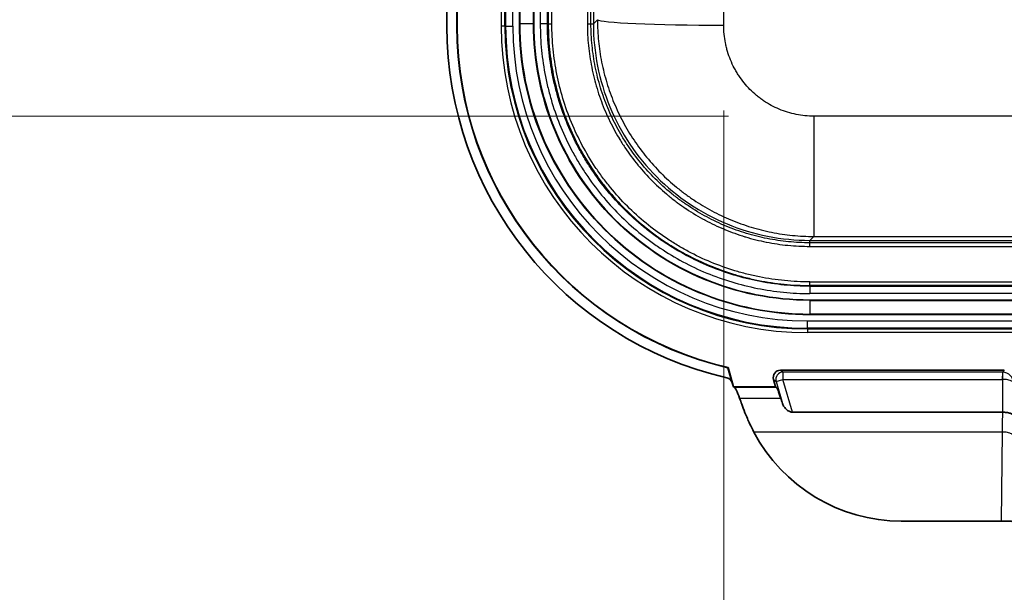
# Model space of a CAD drawing. Units: millimetres. Extents: x 29 to 3402, y 16 to 1140.
# Drawn here: x 1614 to 1684, y 217 to 258 of the extents above; entities that cross this region are included whole.
import ezdxf

# ---------------------------------------------------------------- set-up
doc = ezdxf.new("R2010")
doc.units = ezdxf.units.MM
doc.header["$LTSCALE"] = 2
doc.layers.get('Defpoints').update_dxf_attribs({"lineweight": 25})
for name, color, linetype, lineweight in [('Dimension (ISO)', 7, 'Continuous', 18), ('Dimension (ISO) @ 1', 7, 'Continuous', 18), ('Visible (ISO)', 7, 'Continuous', 35), ('Visible Narrow (ISO)', 7, 'Continuous', 25)]:
    doc.layers.add(name, color=color, linetype=linetype, lineweight=lineweight)
doc.styles.add('Note Text (TK)', font='txt')
doc.dimstyles.new('Default - Method 1b (TK)', dxfattribs={"dimscale": 2, "dimtxt": 2.5, "dimasz": 2.5, "dimexe": 1, "dimexo": 1.5, "dimgap": 1, "dimtad": 1, "dimtoh": 1, "dimrnd": 1e-08, "dimdsep": 46, "dimtxsty": 'Note Text (TK)', "dimcen": 0.09, "dimdle": 5, "dimclrd": 100, "dimclre": 100, "dimclrt": 7, "dimadec": 1, "dimazin": 1, "dimtfac": 1, "dimtmove": 0, "dimatfit": 3, "dimfxl": 1, "dimtolj": 1, "dimlwd": -1, "dimlwe": -1, "dimarcsym": 0})

# ---------------------------------------------------------------- blocks, each defined once
blk = doc.blocks.new('*D21')
at = {"layer": 'Defpoints', "color": 0}
for p in [(1664.001, 257.218), (1866.535, 257.218), (1866.535, 181.218)]:
    blk.add_point(p, dxfattribs=at)
at = {"layer": 'Dimension (ISO)', "color": 100}
for p, q in [((1664.001, 251.218), (1664.001, 177.218)), ((1866.535, 251.218), (1866.535, 177.218)), ((1674.001, 181.218), (1856.535, 181.218))]:
    blk.add_line(p, q, dxfattribs=at)
for points in [[(1674.001, 182.884), (1674.001, 179.551), (1664.001, 181.218)], [(1856.535, 182.884), (1856.535, 179.551), (1866.535, 181.218)]]:
    blk.add_solid(points, dxfattribs=at)
at = {"layer": 'Dimension (ISO)', "color": 7, "insert": (1686.745, 191.809), "char_height": 10, "attachment_point": 4, "style": 'Note Text (TK)'}
blk.add_mtext('\\A1; \\fＭＳ Ｐゴシック|b0|i0;有効寸法 / Max dim. 202', dxfattribs=at)
blk = doc.blocks.new('*D22')
at = {"layer": 'Defpoints', "color": 0}
for p in [(1670.337, 390.475), (1604.126, 250.822), (1670.337, 250.822)]:
    blk.add_point(p, dxfattribs=at)
at = {"layer": 'Dimension (ISO)', "color": 100}
for p, q in [((1664.337, 390.475), (1600.126, 390.475)), ((1604.126, 380.475), (1604.126, 260.822)), ((1664.337, 250.822), (1600.126, 250.822))]:
    blk.add_line(p, q, dxfattribs=at)
for points in [[(1602.459, 380.475), (1605.793, 380.475), (1604.126, 390.475)], [(1602.459, 260.822), (1605.793, 260.822), (1604.126, 250.822)]]:
    blk.add_solid(points, dxfattribs=at)
at = {"layer": 'Dimension (ISO)', "color": 7, "insert": (1593.535, 242.155), "char_height": 10, "attachment_point": 4, "rotation": 90, "style": 'Note Text (TK)'}
blk.add_mtext('\\A1; \\fＭＳ Ｐゴシック|b0|i0;有効寸法 / Max dim. 139', dxfattribs=at)

msp = doc.modelspace()

# ---------------------------------------------------------------- linework, layer by layer
at = {"layer": 'Visible (ISO)'}
for p, q in [((1649.623, 383.978), (1649.623, 257.319)), ((1650.639, 383.978), (1650.639, 257.319)), ((1644.527, 323.706), (1644.527, 257.149)), ((1645.235, 323.68), (1645.235, 257.149)), ((1645.253, 323.697), (1645.253, 257.149)), ((1860.475, 237.896), (1670.062, 237.896)), ((1860.475, 236.88), (1670.062, 236.88)), ((1664.303, 233.153), (1664.289, 233.138)), ((1664.289, 233.138), (1664.595, 232.072)), ((1664.691, 231.802), (1664.303, 233.153)), ((1667.991, 232.96), (1683.735, 232.96)), ((1664.595, 232.072), (1664.677, 231.784)), ((1667.649, 231.802), (1667.503, 232.312)), ((1664.677, 231.784), (1664.691, 231.802)), ((1664.757, 231.751), (1664.677, 231.784)), ((1664.691, 231.802), (1667.649, 231.802)), ((1667.649, 231.802), (1667.717, 231.751)), ((1668.831, 230.009), (1683.605, 230.009)), ((1676.487, 222.347), (1683.513, 222.347))]:
    msp.add_line(p, q, dxfattribs=at)
for radius, end in [(25.364, 257.08205), (24.656, 256.86678), (24.638, 256.89102)]:
    msp.add_arc((1669.891, 257.149), radius, 180, end, dxfattribs=at)
for centre, major_axis, ratio, start_param, end_param in [((1667.992, 232.451), (0.406, -0.306), 0.998321, 2.217376, 4.065809), ((1664.105, 231.93), (0.351, 0.37), 0.996442, 5.753306, 6.816233), ((1665.659, 228.578), (-0.915, 3.174), 0.067193, 5.555339, 6.228919), ((1668.623, 228.578), (-0.911, 3.175), 0.033565, 5.565062, 6.238643), ((1666.016, 226.986), (-1.518, 5.27), 0.067193, 5.439768, 5.555339), ((1669.03, 226.986), (-1.513, 5.27), 0.033565, 5.46069, 5.565062), ((1676.251, 233.714), (9.52, -6.52), 0.978089, 4.217672, 5.323291), ((1683.515, 222.333), (0.762, 0), 0.018249, 0.036498, 1.574096)]:
    msp.add_ellipse(centre, major_axis=major_axis, ratio=ratio, start_param=start_param, end_param=end_param, dxfattribs=at)
for points, knots in [([(1649.623, 257.319), (1649.623, 254.64), (1650.153, 251.972), (1652.203, 247.021), (1653.714, 244.76), (1657.502, 240.971), (1659.764, 239.461), (1664.715, 237.411), (1667.382, 236.88), (1670.062, 236.88)], [0, 0, 0, 0, 0.25, 0.25, 0.5, 0.5, 0.75, 0.75, 1, 1, 1, 1]), ([(1650.639, 257.319), (1650.639, 254.774), (1651.143, 252.237), (1653.09, 247.534), (1654.527, 245.384), (1658.126, 241.785), (1660.277, 240.348), (1664.979, 238.401), (1667.516, 237.896), (1670.062, 237.896)], [0, 0, 0, 0, 0.25, 0.25, 0.5, 0.5, 0.75, 0.75, 1, 1, 1, 1]), ([(1666.118, 228.615), (1666.017, 228.807), (1665.923, 228.996), (1665.718, 229.434), (1665.599, 229.71), (1665.41, 230.183), (1665.335, 230.385), (1665.271, 230.566)], [-4.5937065, -4.5937065, -4.5937065, -4.5937065, -4.5290593, -4.5290593, -4.4367274, -4.4367274, -4.3627794, -4.3627794, -4.3627794, -4.3627794]), ([(1668.13, 230.609), (1668.153, 230.538), (1668.192, 230.461), (1668.299, 230.309), (1668.368, 230.233), (1668.501, 230.126), (1668.576, 230.077), (1668.701, 230.026), (1668.77, 230.009), (1668.831, 230.009)], [-0.104988, -0.104988, -0.104988, -0.104988, -0.0748626, -0.0748626, -0.0421189, -0.0421189, -0.0181022, -0.0181022, 0, 0, 0, 0]), ([(1683.61, 230.008), (1683.609, 230.008), (1683.608, 230.008), (1683.606, 230.008), (1683.606, 230.008), (1683.605, 230.008)], [0.0000087387, 0.0000087387, 0.0000087387, 0.0000087387, 0.0002491778, 0.0002491778, 0.0004895345, 0.0004895345, 0.0004895345, 0.0004895345]), ([(1683.61, 230.008), (1683.658, 230.008), (1683.707, 230.006), (1683.805, 229.999), (1683.854, 229.994), (1683.993, 229.974), (1684.076, 229.955), (1684.216, 229.909), (1684.271, 229.882), (1684.346, 229.823), (1684.367, 229.791), (1684.371, 229.759), (1684.371, 229.758), (1684.371, 229.758)], [-0.1201774, -0.1201774, -0.1201774, -0.1201774, -0.1055679, -0.1055679, -0.0900485, -0.0900485, -0.059839, -0.059839, -0.0294882, -0.0294882, 0, 0, 0.0004767, 0.0004767, 0.0004767, 0.0004767])]:
    msp.add_open_spline(points, degree=3, knots=knots, dxfattribs=at)
at = {"layer": 'Visible Narrow (ISO)'}
for p, q in [((1648.349, 384.149), (1648.349, 257.149)), ((1648.603, 257.149), (1648.603, 384.149)), ((1648.659, 384.149), (1648.659, 257.149)), ((1649.167, 257.149), (1649.167, 384.149)), ((1649.651, 383.978), (1649.651, 257.319)), ((1650.61, 257.319), (1650.61, 383.978)), ((1651.094, 383.978), (1651.094, 257.319)), ((1651.602, 257.319), (1651.602, 383.978)), ((1651.659, 383.978), (1651.659, 257.319)), ((1651.913, 257.319), (1651.913, 383.978)), ((1654.408, 266.019), (1654.408, 257.319)), ((1654.662, 257.319), (1654.662, 266.019)), ((1654.831, 266.068), (1654.831, 257.319)), ((1645.235, 257.149), (1645.253, 257.149)), ((1648.603, 257.149), (1648.349, 257.149)), ((1648.603, 257.149), (1648.659, 257.149)), ((1648.659, 257.149), (1649.167, 257.149)), ((1649.651, 257.319), (1649.623, 257.319)), ((1650.61, 257.319), (1649.651, 257.319)), ((1650.61, 257.319), (1650.639, 257.319)), ((1651.602, 257.319), (1651.094, 257.319)), ((1651.602, 257.319), (1651.659, 257.319)), ((1651.659, 257.319), (1651.913, 257.319)), ((1654.408, 257.319), (1654.662, 257.319)), ((1654.662, 257.319), (1654.831, 257.319)), ((1655.116, 257.605), (1654.831, 257.319)), ((1684.268, 250.822), (1670.337, 250.822)), ((1670.337, 250.822), (1670.337, 242.364)), ((1670.062, 242.089), (1670.337, 242.364)), ((1670.062, 242.089), (1684.561, 242.089)), ((1670.062, 241.92), (1670.062, 242.089)), ((1684.512, 241.92), (1670.062, 241.92)), ((1670.062, 241.666), (1670.062, 241.92)), ((1670.337, 242.364), (1684.423, 242.364)), ((1670.062, 241.666), (1684.512, 241.666)), ((1670.062, 239.17), (1860.475, 239.17)), ((1670.062, 238.916), (1670.062, 239.17)), ((1860.475, 238.916), (1670.062, 238.916)), ((1670.062, 238.86), (1670.062, 238.916)), ((1670.062, 238.86), (1860.475, 238.86)), ((1670.062, 238.86), (1670.062, 238.352)), ((1860.475, 238.352), (1670.062, 238.352)), ((1670.062, 237.868), (1670.062, 237.896)), ((1670.062, 237.868), (1860.475, 237.868)), ((1670.062, 237.868), (1670.062, 236.909)), ((1860.475, 236.909), (1670.062, 236.909)), ((1670.062, 236.909), (1670.062, 236.88)), ((1669.891, 236.425), (1860.645, 236.425)), ((1669.891, 235.917), (1669.891, 236.425)), ((1860.645, 235.917), (1669.891, 235.917)), ((1669.891, 235.86), (1669.891, 235.917)), ((1669.891, 235.86), (1860.645, 235.86)), ((1669.891, 235.86), (1669.891, 235.606)), ((1860.645, 235.606), (1669.891, 235.606)), ((1668.168, 232.826), (1667.991, 232.96)), ((1683.601, 232.826), (1668.168, 232.826)), ((1668.168, 232.826), (1668.168, 232.318)), ((1683.735, 232.96), (1683.601, 232.826)), ((1683.601, 232.826), (1683.601, 232.318)), ((1683.61, 232.318), (1683.627, 232.826)), ((1667.503, 232.312), (1667.68, 232.178)), ((1667.68, 232.178), (1668.168, 232.318)), ((1667.68, 232.178), (1668.13, 230.609)), ((1668.168, 232.318), (1683.601, 232.318)), ((1668.831, 230.009), (1668.168, 232.318)), ((1683.61, 232.318), (1683.61, 230.008)), ((1667.717, 231.751), (1664.757, 231.751)), ((1665.118, 230.989), (1668.007, 230.989)), ((1683.584, 228.615), (1666.118, 228.615)), ((1683.584, 228.615), (1683.513, 222.347))]:
    msp.add_line(p, q, dxfattribs=at)
for radius in [21.543, 21.289, 21.232, 20.724]:
    msp.add_arc((1669.891, 257.149), radius, 180, 270, dxfattribs=at)
for centre, major_axis, ratio, start_param, end_param in [((1613.487, 320.649), (0, -1456.794), 0.034708, 1.527241, 1.534598), ((1666.436, 256.609), (-2.549, 13.053), 0.867369, 1.349348, 1.800077), ((1664.001, 257.605), (-8.89, 0.014), 0.043542, 0.03494, 1.570863), ((1666.924, 255.227), (7.345, -11.028), 0.864841, 4.487841, 4.940133), ((1667.969, 254.181), (-11.028, 7.345), 0.864841, 1.343052, 1.795344), ((1669.351, 253.694), (-13.053, 2.549), 0.867369, 1.341515, 1.792245), ((1668.168, 232.318), (0.306, 0.406), 0.998321, 0.64658, 2.495013), ((1683.601, 232.064), (-0.539, 0.539), 0.999595, 5.46349, 5.497178), ((1683.61, 232.073), (0.699, -0.308), 0.983276, 0.421534, 1.957424), ((1683.601, 232.064), (-0.18, -0.18), 0.998783, 3.892693, 3.926382), ((1683.61, 232.073), (0.762, -0.01), 0.321662, 0.038937, 1.574827), ((1683.734, 226.986), (0, -5.271), 0.029872, 4.101764, 4.39823), ((1683.584, 228.38), (0.762, -0.009), 0.308999, 0.036704, 1.574302)]:
    msp.add_ellipse(centre, major_axis=major_axis, ratio=ratio, start_param=start_param, end_param=end_param, dxfattribs=at)
for points, knots in [([(1649.651, 257.319), (1649.651, 254.643), (1650.18, 251.98), (1652.227, 247.036), (1653.736, 244.777), (1657.52, 240.994), (1659.778, 239.485), (1664.722, 237.438), (1667.386, 236.909), (1670.062, 236.909)], [0, 0, 0, 0, 0.25, 0.25, 0.5, 0.5, 0.75, 0.75, 1, 1, 1, 1]), ([(1670.062, 237.868), (1667.512, 237.868), (1664.972, 238.373), (1662.617, 239.348), (1660.262, 240.323), (1658.109, 241.762), (1656.306, 243.564), (1654.504, 245.366), (1653.066, 247.52), (1652.09, 249.875), (1651.115, 252.23), (1650.61, 254.77), (1650.61, 257.319)], [0, 0, 0, 0, 0.25, 0.25, 0.25, 0.5, 0.5, 0.5, 0.75, 0.75, 0.75, 1, 1, 1, 1]), ([(1651.094, 257.319), (1651.094, 256.693), (1651.125, 256.07), (1651.187, 255.451), (1651.248, 254.832), (1651.34, 254.216), (1651.462, 253.604), (1651.524, 253.297), (1651.592, 252.991), (1651.668, 252.689), (1651.744, 252.386), (1651.828, 252.087), (1651.918, 251.79), (1652.098, 251.197), (1652.307, 250.616), (1652.543, 250.045), (1652.78, 249.475), (1653.045, 248.917), (1653.337, 248.37), (1653.484, 248.096), (1653.637, 247.826), (1653.798, 247.558), (1653.959, 247.291), (1654.127, 247.026), (1654.3, 246.767), (1654.647, 246.248), (1655.016, 245.751), (1655.408, 245.274), (1655.8, 244.797), (1656.215, 244.34), (1656.652, 243.902), (1657.09, 243.465), (1657.55, 243.048), (1658.033, 242.652), (1658.275, 242.455), (1658.522, 242.262), (1658.772, 242.077), (1659.023, 241.891), (1659.276, 241.713), (1659.534, 241.541), (1660.049, 241.197), (1660.579, 240.88), (1661.124, 240.589), (1661.668, 240.298), (1662.226, 240.033), (1662.801, 239.795), (1663.376, 239.558), (1663.967, 239.347), (1664.563, 239.166), (1665.159, 238.986), (1665.76, 238.836), (1666.366, 238.716), (1666.971, 238.596), (1667.582, 238.505), (1668.198, 238.444), (1668.814, 238.383), (1669.435, 238.352), (1670.062, 238.352)], [0, 0, 0, 0, 0.00186688, 0.00186688, 0.00186688, 0.00373376, 0.00373376, 0.00373376, 0.0046672, 0.0046672, 0.0046672, 0.00560064, 0.00560064, 0.00560064, 0.00746752, 0.00746752, 0.00746752, 0.0093344, 0.0093344, 0.0093344, 0.01026784, 0.01026784, 0.01026784, 0.01120128, 0.01120128, 0.01120128, 0.01306816, 0.01306816, 0.01306816, 0.01493505, 0.01493505, 0.01493505, 0.01680193, 0.01680193, 0.01680193, 0.01773537, 0.01773537, 0.01773537, 0.01866881, 0.01866881, 0.01866881, 0.02053569, 0.02053569, 0.02053569, 0.02240257, 0.02240257, 0.02240257, 0.02426945, 0.02426945, 0.02426945, 0.02613633, 0.02613633, 0.02613633, 0.02800321, 0.02800321, 0.02800321, 0.02987009, 0.02987009, 0.02987009, 0.02987009]), ([(1670.062, 238.86), (1669.761, 238.86), (1669.454, 238.867), (1669.151, 238.882), (1668.849, 238.897), (1668.548, 238.92), (1668.249, 238.949), (1667.949, 238.979), (1667.651, 239.016), (1667.354, 239.06), (1667.056, 239.104), (1666.76, 239.156), (1666.466, 239.214), (1665.876, 239.331), (1665.292, 239.477), (1664.712, 239.652), (1664.132, 239.827), (1663.557, 240.032), (1662.998, 240.264), (1662.439, 240.495), (1661.895, 240.753), (1661.366, 241.036), (1660.836, 241.319), (1660.32, 241.628), (1659.819, 241.962), (1659.568, 242.129), (1659.321, 242.302), (1659.077, 242.483), (1658.834, 242.663), (1658.593, 242.85), (1658.358, 243.043), (1657.888, 243.427), (1657.44, 243.833), (1657.014, 244.258), (1656.589, 244.684), (1656.185, 245.129), (1655.804, 245.593), (1655.423, 246.057), (1655.063, 246.54), (1654.725, 247.045), (1654.557, 247.297), (1654.393, 247.554), (1654.237, 247.814), (1654.08, 248.075), (1653.931, 248.338), (1653.788, 248.604), (1653.503, 249.136), (1653.245, 249.679), (1653.015, 250.234), (1652.785, 250.788), (1652.582, 251.354), (1652.406, 251.931), (1652.318, 252.22), (1652.237, 252.511), (1652.163, 252.805), (1652.089, 253.1), (1652.022, 253.397), (1651.962, 253.695), (1651.842, 254.293), (1651.752, 254.895), (1651.692, 255.499), (1651.632, 256.104), (1651.602, 256.71), (1651.602, 257.319)], [-0.00000006, -0.00000006, -0.00000006, -0.00000006, 0.00090107, 0.00090107, 0.00090107, 0.0018022, 0.0018022, 0.0018022, 0.00270333, 0.00270333, 0.00270333, 0.00360446, 0.00360446, 0.00360446, 0.00540673, 0.00540673, 0.00540673, 0.00720899, 0.00720899, 0.00720899, 0.00901125, 0.00901125, 0.00901125, 0.01081351, 0.01081351, 0.01081351, 0.01171464, 0.01171464, 0.01171464, 0.01261578, 0.01261578, 0.01261578, 0.01441804, 0.01441804, 0.01441804, 0.0162203, 0.0162203, 0.0162203, 0.01802256, 0.01802256, 0.01802256, 0.01892369, 0.01892369, 0.01892369, 0.01982482, 0.01982482, 0.01982482, 0.02162709, 0.02162709, 0.02162709, 0.02342935, 0.02342935, 0.02342935, 0.02433048, 0.02433048, 0.02433048, 0.02523161, 0.02523161, 0.02523161, 0.02703387, 0.02703387, 0.02703387, 0.02883614, 0.02883614, 0.02883614, 0.02883614]), ([(1651.659, 257.319), (1651.659, 257.245), (1651.66, 257.091), (1651.665, 256.789), (1651.685, 256.261), (1651.741, 255.511), (1651.851, 254.619), (1652.056, 253.439), (1652.418, 251.982), (1653.032, 250.262), (1653.802, 248.638), (1654.571, 247.352), (1655.263, 246.367), (1656.009, 245.408), (1657.02, 244.291), (1658.35, 243.085), (1659.555, 242.189), (1660.58, 241.538), (1661.63, 240.942), (1662.984, 240.299), (1664.394, 239.793), (1665.555, 239.47), (1666.74, 239.202), (1668.241, 238.977), (1669.454, 238.916), (1670.062, 238.916)], [-0.00000006, -0.00000006, -0.00000006, -0.00000006, 0.00022449, 0.00044904, 0.00089814, 0.00179633, 0.00269453, 0.00359273, 0.00538912, 0.00718552, 0.00898191, 0.01077831, 0.0116765, 0.0125747, 0.01437109, 0.01616749, 0.01796388, 0.01886208, 0.01976028, 0.02155667, 0.02335307, 0.02425126, 0.02514946, 0.02694586, 0.02874225, 0.02874225, 0.02874225, 0.02874225]), ([(1670.062, 239.17), (1669.463, 239.17), (1668.271, 239.23), (1666.798, 239.45), (1665.628, 239.713), (1664.482, 240.031), (1663.091, 240.53), (1661.755, 241.163), (1660.719, 241.751), (1659.706, 242.393), (1658.517, 243.277), (1657.204, 244.467), (1656.207, 245.568), (1655.47, 246.514), (1654.787, 247.485), (1654.028, 248.754), (1653.268, 250.357), (1652.663, 252.054), (1652.233, 253.778), (1651.972, 255.532), (1651.913, 256.72), (1651.913, 257.319)], [0, 0, 0, 0, 0.00178638, 0.00357275, 0.00446594, 0.00535913, 0.0071455, 0.00893188, 0.00982507, 0.01071825, 0.01250463, 0.014291, 0.01607738, 0.01697057, 0.01786376, 0.01965013, 0.02143651, 0.02322288, 0.02500926, 0.02679563, 0.02858201, 0.02858201, 0.02858201, 0.02858201]), ([(1654.408, 257.319), (1654.408, 256.803), (1654.434, 256.29), (1654.485, 255.78), (1654.535, 255.27), (1654.611, 254.762), (1654.711, 254.257), (1654.762, 254.005), (1654.818, 253.753), (1654.881, 253.504), (1654.943, 253.254), (1655.012, 253.008), (1655.086, 252.763), (1655.234, 252.275), (1655.406, 251.795), (1655.6, 251.325), (1655.795, 250.855), (1656.013, 250.395), (1656.254, 249.944), (1656.256, 249.941), (1656.258, 249.937), (1656.26, 249.933), (1656.378, 249.712), (1656.503, 249.492), (1656.633, 249.275), (1656.635, 249.271), (1656.637, 249.267), (1656.64, 249.263), (1656.77, 249.047), (1656.906, 248.833), (1657.046, 248.623), (1657.049, 248.619), (1657.051, 248.615), (1657.054, 248.61), (1657.337, 248.187), (1657.638, 247.782), (1657.958, 247.392), (1657.961, 247.387), (1657.965, 247.383), (1657.968, 247.379), (1658.288, 246.99), (1658.625, 246.617), (1658.981, 246.26), (1658.986, 246.256), (1658.99, 246.251), (1658.995, 246.246), (1659.351, 245.891), (1659.725, 245.551), (1660.118, 245.229), (1660.123, 245.224), (1660.129, 245.22), (1660.135, 245.215), (1660.328, 245.057), (1660.526, 244.902), (1660.726, 244.754), (1660.732, 244.749), (1660.739, 244.744), (1660.745, 244.74), (1660.945, 244.592), (1661.148, 244.449), (1661.353, 244.311), (1661.36, 244.307), (1661.367, 244.302), (1661.374, 244.298), (1661.791, 244.019), (1662.221, 243.761), (1662.662, 243.525), (1662.67, 243.521), (1662.678, 243.516), (1662.685, 243.512), (1663.126, 243.276), (1663.578, 243.062), (1664.043, 242.868), (1664.052, 242.865), (1664.061, 242.861), (1664.07, 242.857), (1664.535, 242.665), (1665.012, 242.494), (1665.495, 242.347), (1665.505, 242.344), (1665.515, 242.341), (1665.524, 242.338), (1666.008, 242.192), (1666.498, 242.069), (1666.992, 241.971), (1666.998, 241.969), (1667.005, 241.968), (1667.011, 241.967), (1667.509, 241.868), (1668.011, 241.793), (1668.517, 241.743), (1669.029, 241.692), (1669.546, 241.666), (1670.062, 241.666)], [0, 0, 0, 0, 0.00153834, 0.00153834, 0.00153834, 0.00307668, 0.00307668, 0.00307668, 0.00384585, 0.00384585, 0.00384585, 0.00461502, 0.00461502, 0.00461502, 0.00615337, 0.00615337, 0.00615337, 0.00769171, 0.00769171, 0.00769171, 0.00770397, 0.00770397, 0.00770397, 0.00846088, 0.00846088, 0.00846088, 0.00847437, 0.00847437, 0.00847437, 0.00923005, 0.00923005, 0.00923005, 0.00924475, 0.00924475, 0.00924475, 0.01076839, 0.01076839, 0.01076839, 0.01078556, 0.01078556, 0.01078556, 0.01230673, 0.01230673, 0.01230673, 0.01232635, 0.01232635, 0.01232635, 0.01384507, 0.01384507, 0.01384507, 0.01386717, 0.01386717, 0.01386717, 0.01461425, 0.01461425, 0.01461425, 0.01463752, 0.01463752, 0.01463752, 0.01538342, 0.01538342, 0.01538342, 0.01540795, 0.01540795, 0.01540795, 0.01692176, 0.01692176, 0.01692176, 0.01694874, 0.01694874, 0.01694874, 0.0184601, 0.0184601, 0.0184601, 0.01848949, 0.01848949, 0.01848949, 0.01999844, 0.01999844, 0.01999844, 0.02002819, 0.02002819, 0.02002819, 0.02153678, 0.02153678, 0.02153678, 0.02155662, 0.02155662, 0.02155662, 0.02307512, 0.02307512, 0.02307512, 0.02461347, 0.02461347, 0.02461347, 0.02461347]), ([(1670.062, 241.92), (1669.811, 241.92), (1669.554, 241.926), (1669.302, 241.939), (1669.051, 241.951), (1668.8, 241.97), (1668.549, 241.995), (1668.299, 242.019), (1668.051, 242.05), (1667.803, 242.087), (1667.555, 242.124), (1667.308, 242.167), (1667.062, 242.215), (1666.571, 242.313), (1666.083, 242.434), (1665.6, 242.58), (1665.116, 242.727), (1664.636, 242.898), (1664.169, 243.091), (1663.703, 243.284), (1663.25, 243.498), (1662.808, 243.734), (1662.366, 243.971), (1661.936, 244.228), (1661.518, 244.507), (1661.309, 244.646), (1661.103, 244.791), (1660.899, 244.941), (1660.696, 245.092), (1660.495, 245.248), (1660.299, 245.408), (1659.907, 245.729), (1659.533, 246.068), (1659.178, 246.422), (1658.823, 246.777), (1658.486, 247.148), (1658.168, 247.535), (1657.85, 247.923), (1657.55, 248.326), (1657.269, 248.746), (1657.128, 248.956), (1656.991, 249.171), (1656.861, 249.388), (1656.73, 249.605), (1656.606, 249.825), (1656.487, 250.047), (1656.249, 250.491), (1656.034, 250.944), (1655.842, 251.406), (1655.649, 251.869), (1655.48, 252.341), (1655.333, 252.822), (1655.26, 253.063), (1655.192, 253.306), (1655.131, 253.551), (1655.069, 253.797), (1655.013, 254.045), (1654.963, 254.294), (1654.863, 254.792), (1654.788, 255.294), (1654.738, 255.798), (1654.688, 256.303), (1654.662, 256.811), (1654.662, 257.319)], [-0.00000006, -0.00000006, -0.00000006, -0.00000006, 0.00075156, 0.00075156, 0.00075156, 0.00150318, 0.00150318, 0.00150318, 0.0022548, 0.0022548, 0.0022548, 0.00300641, 0.00300641, 0.00300641, 0.00450965, 0.00450965, 0.00450965, 0.00601289, 0.00601289, 0.00601289, 0.00751612, 0.00751612, 0.00751612, 0.00901936, 0.00901936, 0.00901936, 0.00977098, 0.00977098, 0.00977098, 0.0105226, 0.0105226, 0.0105226, 0.01202583, 0.01202583, 0.01202583, 0.01352907, 0.01352907, 0.01352907, 0.01503231, 0.01503231, 0.01503231, 0.01578393, 0.01578393, 0.01578393, 0.01653555, 0.01653555, 0.01653555, 0.01803878, 0.01803878, 0.01803878, 0.01954202, 0.01954202, 0.01954202, 0.02029364, 0.02029364, 0.02029364, 0.02104526, 0.02104526, 0.02104526, 0.02254849, 0.02254849, 0.02254849, 0.02405173, 0.02405173, 0.02405173, 0.02405173]), ([(1655.116, 257.605), (1655.116, 257.102), (1655.141, 256.602), (1655.19, 256.105), (1655.24, 255.608), (1655.313, 255.113), (1655.411, 254.621), (1655.46, 254.375), (1655.516, 254.13), (1655.577, 253.887), (1655.638, 253.644), (1655.705, 253.403), (1655.777, 253.165), (1655.922, 252.689), (1656.09, 252.221), (1656.28, 251.763), (1656.469, 251.306), (1656.682, 250.857), (1656.916, 250.418), (1657.034, 250.198), (1657.157, 249.981), (1657.285, 249.766), (1657.414, 249.551), (1657.549, 249.338), (1657.688, 249.13), (1657.967, 248.713), (1658.263, 248.314), (1658.578, 247.931), (1658.893, 247.547), (1659.225, 247.18), (1659.576, 246.829), (1659.927, 246.477), (1660.296, 246.142), (1660.684, 245.824), (1660.877, 245.665), (1661.076, 245.51), (1661.277, 245.361), (1661.478, 245.212), (1661.681, 245.069), (1661.888, 244.93), (1662.302, 244.654), (1662.727, 244.399), (1663.164, 244.165), (1663.601, 243.931), (1664.049, 243.719), (1664.51, 243.527), (1664.972, 243.336), (1665.446, 243.166), (1665.924, 243.021), (1666.402, 242.875), (1666.884, 242.755), (1667.371, 242.658), (1667.856, 242.561), (1668.347, 242.488), (1668.841, 242.439), (1669.335, 242.39), (1669.834, 242.364), (1670.337, 242.364)], [0, 0, 0, 0, 0.00149884, 0.00149884, 0.00149884, 0.00299768, 0.00299768, 0.00299768, 0.0037471, 0.0037471, 0.0037471, 0.00449651, 0.00449651, 0.00449651, 0.00599535, 0.00599535, 0.00599535, 0.00749419, 0.00749419, 0.00749419, 0.00824361, 0.00824361, 0.00824361, 0.00899303, 0.00899303, 0.00899303, 0.01049187, 0.01049187, 0.01049187, 0.01199071, 0.01199071, 0.01199071, 0.01348954, 0.01348954, 0.01348954, 0.01423896, 0.01423896, 0.01423896, 0.01498838, 0.01498838, 0.01498838, 0.01648722, 0.01648722, 0.01648722, 0.01798606, 0.01798606, 0.01798606, 0.0194849, 0.0194849, 0.0194849, 0.02098373, 0.02098373, 0.02098373, 0.02248189, 0.02248189, 0.02248189, 0.02398141, 0.02398141, 0.02398141, 0.02398141]), ([(1670.337, 250.822), (1670.127, 250.822), (1669.919, 250.833), (1669.713, 250.853), (1669.506, 250.874), (1669.3, 250.905), (1669.096, 250.946), (1668.893, 250.987), (1668.691, 251.038), (1668.491, 251.099), (1668.291, 251.16), (1668.093, 251.232), (1667.9, 251.313), (1667.71, 251.392), (1667.525, 251.48), (1667.345, 251.578), (1667.161, 251.677), (1666.981, 251.786), (1666.806, 251.904), (1666.723, 251.961), (1666.64, 252.019), (1666.559, 252.08), (1666.473, 252.145), (1666.388, 252.212), (1666.305, 252.281), (1666.144, 252.414), (1665.99, 252.556), (1665.844, 252.703), (1665.698, 252.851), (1665.56, 253.005), (1665.43, 253.167), (1665.299, 253.328), (1665.176, 253.496), (1665.061, 253.67), (1665.005, 253.755), (1664.95, 253.842), (1664.898, 253.93), (1664.843, 254.022), (1664.791, 254.116), (1664.741, 254.21), (1664.644, 254.395), (1664.557, 254.583), (1664.478, 254.774), (1664.4, 254.966), (1664.331, 255.162), (1664.271, 255.361), (1664.242, 255.46), (1664.215, 255.559), (1664.19, 255.659), (1664.164, 255.762), (1664.141, 255.866), (1664.121, 255.971), (1664.081, 256.175), (1664.051, 256.382), (1664.031, 256.589), (1664.011, 256.797), (1664.001, 257.007), (1664.001, 257.218)], [0, 0, 0, 0, 0.000620095, 0.000620095, 0.000620095, 0.001243998, 0.001243998, 0.001243998, 0.001865998, 0.001865998, 0.001865998, 0.002487997, 0.002487997, 0.002487997, 0.003102289, 0.003102289, 0.003102289, 0.003731995, 0.003731995, 0.003731995, 0.004033433, 0.004033433, 0.004033433, 0.004353994, 0.004353994, 0.004353994, 0.004975993, 0.004975993, 0.004975993, 0.005597993, 0.005597993, 0.005597993, 0.006219992, 0.006219992, 0.006219992, 0.006522786, 0.006522786, 0.006522786, 0.006841991, 0.006841991, 0.006841991, 0.00746399, 0.00746399, 0.00746399, 0.008085989, 0.008085989, 0.008085989, 0.008392148, 0.008392148, 0.008392148, 0.008707988, 0.008707988, 0.008707988, 0.009328332, 0.009328332, 0.009328332, 0.009951987, 0.009951987, 0.009951987, 0.009951987])]:
    msp.add_open_spline(points, degree=3, knots=knots, dxfattribs=at)

# ---------------------------------------------------------------- dimensions: what is measured, and where the dimension line sits
at = {"layer": 'Dimension (ISO) @ 1', "color": 100}
for base, p1, p2, angle, text, picture, middle in [((1604.126, 250.822), (1670.337, 390.475), (1670.337, 250.822), 90, ' \\fＭＳ Ｐゴシック|b0|i0;有効寸法 / Max dim. 139', '*D22', (1604.126, 320.649)), ((1866.535, 181.218), (1664.001, 257.218), (1866.535, 257.218), 180, ' \\fＭＳ Ｐゴシック|b0|i0;有効寸法 / Max dim. 202', '*D21', (1765.268, 181.218))]:
    dim = msp.add_linear_dim(base=base, p1=p1, p2=p2, angle=angle, text=text, dimstyle='Default - Method 1b (TK)', override={"dimscale": 1, "dimtxt": 10, "dimasz": 10, "dimexe": 4, "dimexo": 6, "dimgap": 4, "dimtoh": 0, "dimdec": 2, "dimcen": 0.36, "dimtol": 0, "dimlim": 0, "dimtp": 0, "dimtm": 0, "dimtdec": 2, "dimtix": 0, "dimtofl": 0, "dimtmove": 0, "dimatfit": 1}, dxfattribs=at)
    dim.commit()
    dim.dimension.update_dxf_attribs({"geometry": picture, "text_midpoint": middle, "dimtype": 128})

doc.saveas('drawing.dxf')
